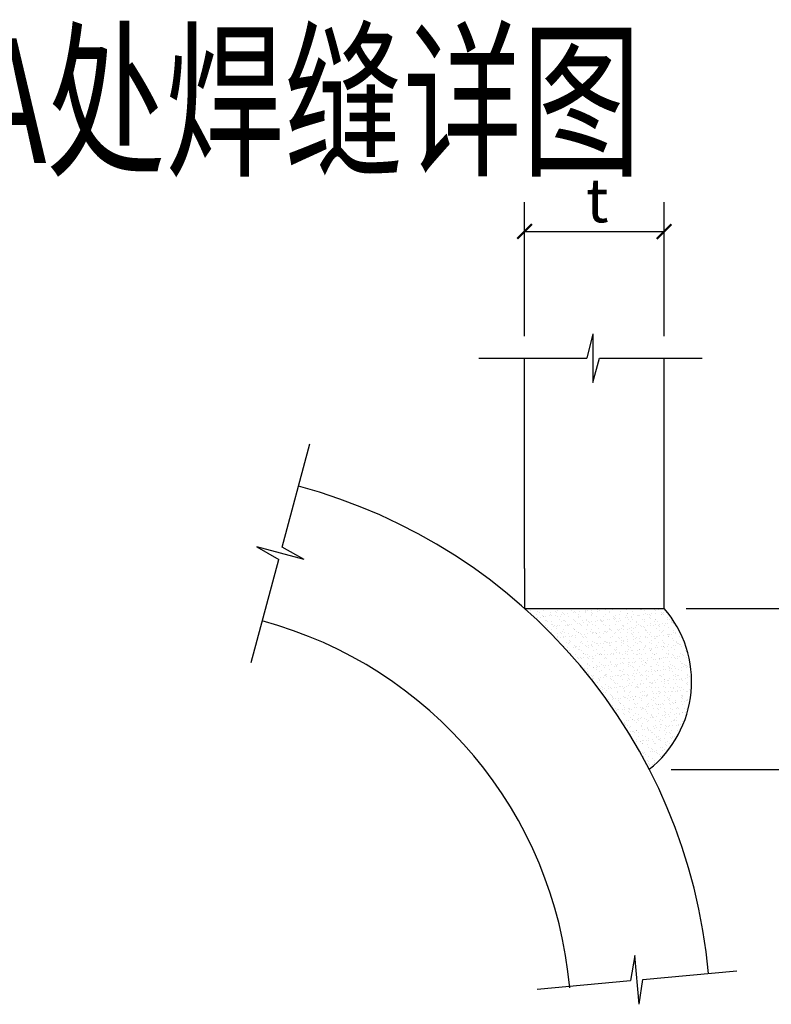
# Model space of a CAD drawing. Units: millimetres. Extents: x -104850 to 54481446, y 1160 to 77522.
# Drawn here: x -56609 to -55703, y 19996 to 21182 of the extents above; entities that cross this region are included whole.
import ezdxf

# ---------------------------------------------------------------- set-up
doc = ezdxf.new("R2010")
doc.units = ezdxf.units.MM
doc.styles.add('G', font='gbenor.shx', dxfattribs={"width": 0.95, "bigfont": 'gbcbig.shx'})
doc.styles.add('tes', font='simplex.shx', dxfattribs={"bigfont": 'gbcbig.shx'})

# ---------------------------------------------------------------- blocks, each defined once
blk = doc.blocks.new('20191109.11551447')
at = {"lineweight": -3, "ltscale": 0.1}
for p, q in [((74.658, 56.095), (74.658, 59.325)), ((78.022, 56.095), (78.022, 59.325)), ((74.658, 58.619), (78.022, 58.619)), ((76.307, 56.155), (76.163, 55.566)), ((76.307, 56.155), (76.307, 54.977)), ((73.559, 55.566), (76.163, 55.566)), ((74.658, 50.496), (74.658, 55.566)), ((76.307, 54.977), (76.466, 55.566)), ((76.466, 55.566), (78.937, 55.566)), ((78.022, 49.536), (78.022, 55.566)), ((74.658, 50.496), (74.658, 49.536)), ((78.551, 49.536), (83.081, 49.536)), ((78.192, 45.656), (83.081, 45.656))]:
    blk.add_line(p, q, dxfattribs=at)
at = {"lineweight": -3}
for p, q in [((68.816, 51.008), (69.486, 53.503)), ((69.347, 50.716), (68.21, 51.021)), ((68.21, 51.021), (68.737, 50.715)), ((69.347, 50.716), (68.816, 51.008)), ((68.071, 48.234), (68.737, 50.715)), ((77.316, 41.167), (77.211, 40.566)), ((77.423, 39.994), (77.316, 41.167)), ((77.423, 39.994), (77.513, 40.594)), ((77.513, 40.594), (79.776, 40.799)), ((74.964, 40.362), (77.211, 40.566))]:
    blk.add_line(p, q, dxfattribs=at)
at = {"color": 6}
for p, q in [((74.658, 49.536), (78.022, 49.536)), ((74.747, 49.521), (74.747, 49.521)), ((74.792, 49.492), (74.792, 49.492)), ((74.868, 49.531), (74.868, 49.531)), ((74.954, 49.389), (74.954, 49.389)), ((74.98, 49.451), (74.98, 49.451)), ((75.019, 49.436), (75.019, 49.436)), ((75.08, 49.522), (75.08, 49.522)), ((75.125, 49.493), (75.125, 49.493)), ((75.265, 49.356), (75.265, 49.356)), ((75.287, 49.39), (75.287, 49.39)), ((75.292, 49.435), (75.292, 49.435)), ((75.32, 49.363), (75.32, 49.363)), ((75.407, 49.448), (75.407, 49.448)), ((75.407, 49.375), (75.407, 49.375)), ((75.412, 49.522), (75.412, 49.522)), ((75.427, 49.43), (75.427, 49.43)), ((75.457, 49.494), (75.457, 49.494)), ((75.552, 49.394), (75.552, 49.394)), ((75.581, 49.445), (75.581, 49.445)), ((75.608, 49.401), (75.608, 49.401)), ((75.619, 49.39), (75.619, 49.39)), ((75.695, 49.412), (75.695, 49.412)), ((75.745, 49.523), (75.745, 49.523)), ((75.748, 49.523), (75.748, 49.523)), ((75.79, 49.494), (75.79, 49.494)), ((75.84, 49.432), (75.84, 49.432)), ((75.841, 49.438), (75.841, 49.438)), ((75.86, 49.449), (75.86, 49.449)), ((75.895, 49.439), (75.895, 49.439)), ((75.952, 49.391), (75.952, 49.391)), ((75.982, 49.45), (75.982, 49.45)), ((76.077, 49.523), (76.077, 49.523)), ((76.122, 49.495), (76.122, 49.495)), ((76.127, 49.469), (76.127, 49.469)), ((76.133, 49.447), (76.133, 49.447)), ((76.162, 49.532), (76.162, 49.532)), ((76.183, 49.477), (76.183, 49.477)), ((76.268, 49.435), (76.268, 49.435)), ((76.269, 49.488), (76.269, 49.488)), ((76.284, 49.391), (76.284, 49.391)), ((76.288, 49.417), (76.288, 49.417)), ((76.41, 49.524), (76.41, 49.524)), ((76.414, 49.507), (76.414, 49.507)), ((76.422, 49.458), (76.422, 49.458)), ((76.455, 49.495), (76.455, 49.495)), ((76.47, 49.515), (76.47, 49.515)), ((76.557, 49.526), (76.557, 49.526)), ((76.589, 49.528), (76.589, 49.528)), ((76.609, 49.51), (76.609, 49.51)), ((76.617, 49.392), (76.617, 49.392)), ((76.701, 49.461), (76.701, 49.461)), ((76.702, 49.425), (76.702, 49.425)), ((76.742, 49.525), (76.742, 49.525)), ((76.787, 49.496), (76.787, 49.496)), ((76.845, 49.361), (76.845, 49.361)), ((76.949, 49.393), (76.949, 49.393)), ((76.974, 49.46), (76.974, 49.46)), ((77.023, 49.519), (77.023, 49.519)), ((77.075, 49.525), (77.075, 49.525)), ((77.12, 49.497), (77.12, 49.497)), ((77.125, 49.365), (77.125, 49.365)), ((77.129, 49.422), (77.129, 49.422)), ((77.148, 49.404), (77.148, 49.404)), ((77.263, 49.47), (77.263, 49.47)), ((77.282, 49.393), (77.282, 49.393)), ((77.375, 49.357), (77.375, 49.357)), ((77.398, 49.364), (77.398, 49.364)), ((77.407, 49.526), (77.407, 49.526)), ((77.431, 49.365), (77.431, 49.365)), ((77.45, 49.515), (77.45, 49.515)), ((77.452, 49.497), (77.452, 49.497)), ((77.469, 49.497), (77.469, 49.497)), ((77.518, 49.376), (77.518, 49.376)), ((77.542, 49.474), (77.542, 49.474)), ((77.562, 49.412), (77.562, 49.412)), ((77.614, 49.394), (77.614, 49.394)), ((77.663, 49.395), (77.663, 49.395)), ((77.687, 49.374), (77.687, 49.374)), ((77.718, 49.402), (77.718, 49.402)), ((77.74, 49.526), (77.74, 49.526)), ((77.785, 49.498), (77.785, 49.498)), ((77.805, 49.414), (77.805, 49.414)), ((77.815, 49.473), (77.815, 49.473)), ((77.883, 49.506), (77.883, 49.506)), ((77.947, 49.394), (77.947, 49.394)), ((77.95, 49.433), (77.95, 49.433)), ((77.966, 49.377), (77.966, 49.377)), ((77.99, 49.408), (77.99, 49.408)), ((78.006, 49.44), (78.006, 49.44)), ((78.009, 49.39), (78.009, 49.39)), ((74.977, 49.318), (74.977, 49.318)), ((75.026, 49.23), (75.026, 49.23)), ((75.033, 49.325), (75.033, 49.325)), ((75.086, 49.354), (75.086, 49.354)), ((75.106, 49.336), (75.106, 49.336)), ((75.12, 49.337), (75.12, 49.337)), ((75.163, 49.336), (75.163, 49.336)), ((75.166, 49.254), (75.166, 49.254)), ((75.17, 49.13), (75.17, 49.13)), ((75.199, 49.251), (75.199, 49.251)), ((75.211, 49.226), (75.211, 49.226)), ((75.299, 49.229), (75.299, 49.229)), ((75.305, 49.154), (75.305, 49.154)), ((75.325, 49.136), (75.325, 49.136)), ((75.373, 49.122), (75.373, 49.122)), ((75.443, 49.34), (75.443, 49.34)), ((75.45, 49.134), (75.45, 49.134)), ((75.498, 49.255), (75.498, 49.255)), ((75.52, 49.345), (75.52, 49.345)), ((75.543, 49.226), (75.543, 49.226)), ((75.587, 49.239), (75.587, 49.239)), ((75.626, 49.247), (75.626, 49.247)), ((75.646, 49.229), (75.646, 49.229)), ((75.651, 49.13), (75.651, 49.13)), ((75.705, 49.123), (75.705, 49.123)), ((75.706, 49.138), (75.706, 49.138)), ((75.716, 49.338), (75.716, 49.338)), ((75.723, 49.133), (75.723, 49.133)), ((75.739, 49.144), (75.739, 49.144)), ((75.793, 49.149), (75.793, 49.149)), ((75.831, 49.255), (75.831, 49.255)), ((75.867, 49.243), (75.867, 49.243)), ((75.876, 49.227), (75.876, 49.227)), ((75.938, 49.168), (75.938, 49.168)), ((75.947, 49.341), (75.947, 49.341)), ((75.967, 49.323), (75.967, 49.323)), ((75.994, 49.175), (75.994, 49.175)), ((76.004, 49.349), (76.004, 49.349)), ((76.011, 49.143), (76.011, 49.143)), ((76.038, 49.123), (76.038, 49.123)), ((76.06, 49.238), (76.06, 49.238)), ((76.08, 49.187), (76.08, 49.187)), ((76.14, 49.242), (76.14, 49.242)), ((76.163, 49.256), (76.163, 49.256)), ((76.166, 49.14), (76.166, 49.14)), ((76.185, 49.122), (76.185, 49.122)), ((76.208, 49.227), (76.208, 49.227)), ((76.225, 49.206), (76.225, 49.206)), ((76.281, 49.213), (76.281, 49.213)), ((76.284, 49.352), (76.284, 49.352)), ((76.291, 49.146), (76.291, 49.146)), ((76.368, 49.225), (76.368, 49.225)), ((76.37, 49.124), (76.37, 49.124)), ((76.381, 49.332), (76.381, 49.332)), ((76.428, 49.252), (76.428, 49.252)), ((76.487, 49.234), (76.487, 49.234)), ((76.496, 49.257), (76.496, 49.257)), ((76.506, 49.216), (76.506, 49.216)), ((76.513, 49.244), (76.513, 49.244)), ((76.541, 49.228), (76.541, 49.228)), ((76.557, 49.351), (76.557, 49.351)), ((76.564, 49.145), (76.564, 49.145)), ((76.568, 49.251), (76.568, 49.251)), ((76.599, 49.131), (76.599, 49.131)), ((76.655, 49.263), (76.655, 49.263)), ((76.703, 49.125), (76.703, 49.125)), ((76.708, 49.256), (76.708, 49.256)), ((76.8, 49.282), (76.8, 49.282)), ((76.808, 49.328), (76.808, 49.328)), ((76.827, 49.31), (76.827, 49.31)), ((76.828, 49.257), (76.828, 49.257)), ((76.852, 49.156), (76.852, 49.156)), ((76.856, 49.289), (76.856, 49.289)), ((76.873, 49.229), (76.873, 49.229)), ((76.92, 49.225), (76.92, 49.225)), ((76.943, 49.3), (76.943, 49.3)), ((76.981, 49.254), (76.981, 49.254)), ((77.027, 49.127), (77.027, 49.127)), ((77.035, 49.125), (77.035, 49.125)), ((77.088, 49.319), (77.088, 49.319)), ((77.132, 49.159), (77.132, 49.159)), ((77.143, 49.327), (77.143, 49.327)), ((77.161, 49.258), (77.161, 49.258)), ((77.206, 49.229), (77.206, 49.229)), ((77.23, 49.338), (77.23, 49.338)), ((77.241, 49.318), (77.241, 49.318)), ((77.269, 49.265), (77.269, 49.265)), ((77.348, 49.221), (77.348, 49.221)), ((77.367, 49.203), (77.367, 49.203)), ((77.368, 49.126), (77.368, 49.126)), ((77.405, 49.158), (77.405, 49.158)), ((77.493, 49.258), (77.493, 49.258)), ((77.538, 49.23), (77.538, 49.23)), ((77.549, 49.268), (77.549, 49.268)), ((77.669, 49.315), (77.669, 49.315)), ((77.688, 49.297), (77.688, 49.297)), ((77.693, 49.168), (77.693, 49.168)), ((77.701, 49.126), (77.701, 49.126)), ((77.761, 49.132), (77.761, 49.132)), ((77.781, 49.212), (77.781, 49.212)), ((77.817, 49.139), (77.817, 49.139)), ((77.822, 49.267), (77.822, 49.267)), ((77.826, 49.259), (77.826, 49.259)), ((77.871, 49.23), (77.871, 49.23)), ((77.903, 49.15), (77.903, 49.15)), ((77.973, 49.172), (77.973, 49.172)), ((78.033, 49.127), (78.033, 49.127)), ((78.048, 49.169), (78.048, 49.169)), ((78.102, 49.305), (78.102, 49.305)), ((78.104, 49.177), (78.104, 49.177)), ((78.11, 49.277), (78.11, 49.277)), ((78.158, 49.26), (78.158, 49.26)), ((78.191, 49.188), (78.191, 49.188)), ((78.203, 49.231), (78.203, 49.231)), ((78.208, 49.208), (78.208, 49.208)), ((78.228, 49.19), (78.228, 49.19)), ((78.246, 49.17), (78.246, 49.17)), ((75.218, 49.073), (75.218, 49.073)), ((75.252, 48.987), (75.252, 48.987)), ((75.297, 48.958), (75.297, 48.958)), ((75.306, 49.023), (75.306, 49.023)), ((75.363, 49.092), (75.363, 49.092)), ((75.418, 49.05), (75.418, 49.05)), ((75.419, 49.1), (75.419, 49.1)), ((75.456, 48.928), (75.456, 48.928)), ((75.506, 49.111), (75.506, 49.111)), ((75.524, 48.953), (75.524, 48.953)), ((75.544, 48.935), (75.544, 48.935)), ((75.585, 48.987), (75.585, 48.987)), ((75.594, 49.034), (75.594, 49.034)), ((75.63, 48.959), (75.63, 48.959)), ((75.73, 48.927), (75.73, 48.927)), ((75.845, 49.047), (75.845, 49.047)), ((75.865, 49.029), (75.865, 49.029)), ((75.874, 49.037), (75.874, 49.037)), ((75.891, 48.885), (75.891, 48.885)), ((75.917, 48.988), (75.917, 48.988)), ((75.957, 48.944), (75.957, 48.944)), ((75.962, 48.959), (75.962, 48.959)), ((76.018, 48.937), (76.018, 48.937)), ((76.036, 48.905), (76.036, 48.905)), ((76.092, 48.912), (76.092, 48.912)), ((76.147, 49.036), (76.147, 49.036)), ((76.179, 48.923), (76.179, 48.923)), ((76.25, 48.989), (76.25, 48.989)), ((76.278, 49.037), (76.278, 49.037)), ((76.295, 48.96), (76.295, 48.96)), ((76.297, 48.941), (76.297, 48.941)), ((76.324, 48.942), (76.324, 48.942)), ((76.379, 48.95), (76.379, 48.95)), ((76.385, 48.94), (76.385, 48.94)), ((76.404, 48.922), (76.404, 48.922)), ((76.435, 49.046), (76.435, 49.046)), ((76.466, 48.961), (76.466, 48.961)), ((76.571, 48.939), (76.571, 48.939)), ((76.582, 48.989), (76.582, 48.989)), ((76.611, 48.98), (76.611, 48.98)), ((76.627, 48.961), (76.627, 48.961)), ((76.667, 48.988), (76.667, 48.988)), ((76.706, 49.034), (76.706, 49.034)), ((76.715, 49.05), (76.715, 49.05)), ((76.725, 49.016), (76.725, 49.016)), ((76.754, 48.999), (76.754, 48.999)), ((76.818, 48.93), (76.818, 48.93)), ((76.859, 48.95), (76.859, 48.95)), ((76.899, 49.018), (76.899, 49.018)), ((76.915, 48.99), (76.915, 48.99)), ((76.954, 49.025), (76.954, 49.025)), ((76.96, 48.961), (76.96, 48.961)), ((76.988, 49.049), (76.988, 49.049)), ((77.041, 49.037), (77.041, 49.037)), ((77.046, 49.109), (77.046, 49.109)), ((77.138, 48.953), (77.138, 48.953)), ((77.139, 49.024), (77.139, 49.024)), ((77.186, 49.056), (77.186, 49.056)), ((77.242, 49.063), (77.242, 49.063)), ((77.246, 48.927), (77.246, 48.927)), ((77.247, 48.99), (77.247, 48.99)), ((77.265, 48.909), (77.265, 48.909)), ((77.276, 49.059), (77.276, 49.059)), ((77.292, 48.962), (77.292, 48.962)), ((77.329, 49.075), (77.329, 49.075)), ((77.412, 48.952), (77.412, 48.952)), ((77.46, 49.118), (77.46, 49.118)), ((77.474, 49.094), (77.474, 49.094)), ((77.529, 49.101), (77.529, 49.101)), ((77.556, 49.063), (77.556, 49.063)), ((77.566, 49.02), (77.566, 49.02)), ((77.58, 48.991), (77.58, 48.991)), ((77.586, 49.002), (77.586, 49.002)), ((77.616, 49.113), (77.616, 49.113)), ((77.625, 48.962), (77.625, 48.962)), ((77.679, 48.917), (77.679, 48.917)), ((77.7, 48.962), (77.7, 48.962)), ((77.829, 49.061), (77.829, 49.061)), ((77.887, 49.114), (77.887, 49.114)), ((77.907, 49.096), (77.907, 49.096)), ((77.912, 48.992), (77.912, 48.992)), ((77.957, 48.963), (77.957, 48.963)), ((77.979, 48.966), (77.979, 48.966)), ((78, 49.011), (78, 49.011)), ((78.002, 48.887), (78.002, 48.887)), ((78.106, 48.914), (78.106, 48.914)), ((78.117, 49.072), (78.117, 49.072)), ((78.126, 48.896), (78.126, 48.896)), ((78.147, 48.906), (78.147, 48.906)), ((78.202, 48.913), (78.202, 48.913)), ((78.245, 48.992), (78.245, 48.992)), ((78.253, 48.965), (78.253, 48.965)), ((78.289, 48.925), (78.289, 48.925)), ((78.29, 48.964), (78.29, 48.964)), ((78.321, 49.105), (78.321, 49.105)), ((75.459, 48.855), (75.459, 48.855)), ((75.462, 48.829), (75.462, 48.829)), ((75.517, 48.836), (75.517, 48.836)), ((75.601, 48.828), (75.601, 48.828)), ((75.604, 48.848), (75.604, 48.848)), ((75.636, 48.85), (75.636, 48.85)), ((75.671, 48.72), (75.671, 48.72)), ((75.716, 48.691), (75.716, 48.691)), ((75.736, 48.721), (75.736, 48.721)), ((75.743, 48.752), (75.743, 48.752)), ((75.749, 48.867), (75.749, 48.867)), ((75.762, 48.734), (75.762, 48.734)), ((75.792, 48.855), (75.792, 48.855)), ((75.805, 48.874), (75.805, 48.874)), ((75.855, 48.649), (75.855, 48.649)), ((75.88, 48.832), (75.88, 48.832)), ((76.003, 48.721), (76.003, 48.721)), ((76.025, 48.731), (76.025, 48.731)), ((76.048, 48.692), (76.048, 48.692)), ((76.064, 48.846), (76.064, 48.846)), ((76.083, 48.828), (76.083, 48.828)), ((76.124, 48.856), (76.124, 48.856)), ((76.153, 48.83), (76.153, 48.83)), ((76.176, 48.743), (76.176, 48.743)), ((76.19, 48.648), (76.19, 48.648)), ((76.277, 48.66), (76.277, 48.66)), ((76.283, 48.646), (76.283, 48.646)), ((76.304, 48.735), (76.304, 48.735)), ((76.336, 48.721), (76.336, 48.721)), ((76.381, 48.693), (76.381, 48.693)), ((76.422, 48.679), (76.422, 48.679)), ((76.442, 48.841), (76.442, 48.841)), ((76.457, 48.857), (76.457, 48.857)), ((76.478, 48.686), (76.478, 48.686)), ((76.497, 48.837), (76.497, 48.837)), ((76.565, 48.698), (76.565, 48.698)), ((76.577, 48.734), (76.577, 48.734)), ((76.604, 48.739), (76.604, 48.739)), ((76.623, 48.721), (76.623, 48.721)), ((76.668, 48.722), (76.668, 48.722)), ((76.71, 48.717), (76.71, 48.717)), ((76.713, 48.693), (76.713, 48.693)), ((76.721, 48.844), (76.721, 48.844)), ((76.765, 48.724), (76.765, 48.724)), ((76.789, 48.857), (76.789, 48.857)), ((76.852, 48.735), (76.852, 48.735)), ((76.866, 48.744), (76.866, 48.744)), ((76.925, 48.833), (76.925, 48.833)), ((76.944, 48.815), (76.944, 48.815)), ((76.994, 48.843), (76.994, 48.843)), ((76.997, 48.755), (76.997, 48.755)), ((77.001, 48.722), (77.001, 48.722)), ((77.037, 48.73), (77.037, 48.73)), ((77.046, 48.694), (77.046, 48.694)), ((77.053, 48.762), (77.053, 48.762)), ((77.122, 48.858), (77.122, 48.858)), ((77.14, 48.773), (77.14, 48.773)), ((77.145, 48.748), (77.145, 48.748)), ((77.283, 48.853), (77.283, 48.853)), ((77.285, 48.792), (77.285, 48.792)), ((77.29, 48.648), (77.29, 48.648)), ((77.333, 48.723), (77.333, 48.723)), ((77.34, 48.8), (77.34, 48.8)), ((77.358, 48.824), (77.358, 48.824)), ((77.378, 48.694), (77.378, 48.694)), ((77.418, 48.746), (77.418, 48.746)), ((77.427, 48.811), (77.427, 48.811)), ((77.454, 48.858), (77.454, 48.858)), ((77.464, 48.726), (77.464, 48.726)), ((77.484, 48.708), (77.484, 48.708)), ((77.562, 48.857), (77.562, 48.857)), ((77.569, 48.651), (77.569, 48.651)), ((77.572, 48.83), (77.572, 48.83)), ((77.628, 48.838), (77.628, 48.838)), ((77.666, 48.724), (77.666, 48.724)), ((77.707, 48.757), (77.707, 48.757)), ((77.711, 48.695), (77.711, 48.695)), ((77.714, 48.849), (77.714, 48.849)), ((77.785, 48.82), (77.785, 48.82)), ((77.787, 48.859), (77.787, 48.859)), ((77.805, 48.802), (77.805, 48.802)), ((77.835, 48.856), (77.835, 48.856)), ((77.842, 48.65), (77.842, 48.65)), ((77.859, 48.868), (77.859, 48.868)), ((77.898, 48.717), (77.898, 48.717)), ((77.915, 48.875), (77.915, 48.875)), ((77.986, 48.76), (77.986, 48.76)), ((77.998, 48.724), (77.998, 48.724)), ((78.043, 48.696), (78.043, 48.696)), ((78.119, 48.86), (78.119, 48.86)), ((78.124, 48.866), (78.124, 48.866)), ((78.131, 48.66), (78.131, 48.66)), ((78.219, 48.811), (78.219, 48.811)), ((78.259, 48.759), (78.259, 48.759)), ((78.301, 48.65), (78.301, 48.65)), ((78.325, 48.713), (78.325, 48.713)), ((78.331, 48.725), (78.331, 48.725)), ((78.345, 48.695), (78.345, 48.695)), ((78.376, 48.696), (78.376, 48.696)), ((78.388, 48.661), (78.388, 48.661)), ((78.403, 48.869), (78.403, 48.869)), ((78.41, 48.664), (78.41, 48.664)), ((78.452, 48.86), (78.452, 48.86)), ((75.607, 48.622), (75.607, 48.622)), ((75.702, 48.584), (75.702, 48.584)), ((75.743, 48.515), (75.743, 48.515)), ((75.757, 48.453), (75.757, 48.453)), ((75.802, 48.424), (75.802, 48.424)), ((75.847, 48.603), (75.847, 48.603)), ((75.878, 48.588), (75.878, 48.588)), ((75.887, 48.626), (75.887, 48.626)), ((75.894, 48.42), (75.894, 48.42)), ((75.903, 48.611), (75.903, 48.611)), ((75.962, 48.552), (75.962, 48.552)), ((75.981, 48.534), (75.981, 48.534)), ((75.99, 48.622), (75.99, 48.622)), ((76.031, 48.526), (76.031, 48.526)), ((76.074, 48.449), (76.074, 48.449)), ((76.09, 48.453), (76.09, 48.453)), ((76.135, 48.641), (76.135, 48.641)), ((76.135, 48.425), (76.135, 48.425)), ((76.16, 48.624), (76.16, 48.624)), ((76.167, 48.419), (76.167, 48.419)), ((76.21, 48.589), (76.21, 48.589)), ((76.302, 48.628), (76.302, 48.628)), ((76.311, 48.529), (76.311, 48.529)), ((76.395, 48.542), (76.395, 48.542)), ((76.422, 48.454), (76.422, 48.454)), ((76.449, 48.635), (76.449, 48.635)), ((76.455, 48.429), (76.455, 48.429)), ((76.467, 48.425), (76.467, 48.425)), ((76.501, 48.445), (76.501, 48.445)), ((76.521, 48.427), (76.521, 48.427)), ((76.521, 48.415), (76.521, 48.415)), ((76.543, 48.589), (76.543, 48.589)), ((76.576, 48.423), (76.576, 48.423)), ((76.584, 48.528), (76.584, 48.528)), ((76.663, 48.434), (76.663, 48.434)), ((76.716, 48.636), (76.716, 48.636)), ((76.728, 48.638), (76.728, 48.638)), ((76.735, 48.433), (76.735, 48.433)), ((76.755, 48.454), (76.755, 48.454)), ((76.8, 48.426), (76.8, 48.426)), ((76.808, 48.453), (76.808, 48.453)), ((76.822, 48.539), (76.822, 48.539)), ((76.842, 48.521), (76.842, 48.521)), ((76.864, 48.461), (76.864, 48.461)), ((76.872, 48.538), (76.872, 48.538)), ((76.875, 48.59), (76.875, 48.59)), ((76.935, 48.436), (76.935, 48.436)), ((76.951, 48.472), (76.951, 48.472)), ((77.001, 48.637), (77.001, 48.637)), ((77.008, 48.431), (77.008, 48.431)), ((77.087, 48.455), (77.087, 48.455)), ((77.096, 48.491), (77.096, 48.491)), ((77.132, 48.426), (77.132, 48.426)), ((77.143, 48.633), (77.143, 48.633)), ((77.151, 48.498), (77.151, 48.498)), ((77.152, 48.542), (77.152, 48.542)), ((77.163, 48.614), (77.163, 48.614)), ((77.208, 48.591), (77.208, 48.591)), ((77.238, 48.51), (77.238, 48.51)), ((77.256, 48.529), (77.256, 48.529)), ((77.296, 48.442), (77.296, 48.442)), ((77.362, 48.432), (77.362, 48.432)), ((77.382, 48.414), (77.382, 48.414)), ((77.383, 48.529), (77.383, 48.529)), ((77.42, 48.456), (77.42, 48.456)), ((77.425, 48.541), (77.425, 48.541)), ((77.439, 48.536), (77.439, 48.536)), ((77.465, 48.427), (77.465, 48.427)), ((77.525, 48.548), (77.525, 48.548)), ((77.54, 48.591), (77.54, 48.591)), ((77.576, 48.445), (77.576, 48.445)), ((77.577, 48.623), (77.577, 48.623)), ((77.67, 48.567), (77.67, 48.567)), ((77.683, 48.526), (77.683, 48.526)), ((77.703, 48.508), (77.703, 48.508)), ((77.713, 48.551), (77.713, 48.551)), ((77.726, 48.574), (77.726, 48.574)), ((77.752, 48.456), (77.752, 48.456)), ((77.796, 48.423), (77.796, 48.423)), ((77.797, 48.428), (77.797, 48.428)), ((77.813, 48.586), (77.813, 48.586)), ((77.849, 48.444), (77.849, 48.444)), ((77.873, 48.592), (77.873, 48.592)), ((77.958, 48.605), (77.958, 48.605)), ((77.993, 48.555), (77.993, 48.555)), ((78.004, 48.619), (78.004, 48.619)), ((78.013, 48.612), (78.013, 48.612)), ((78.024, 48.601), (78.024, 48.601)), ((78.085, 48.457), (78.085, 48.457)), ((78.1, 48.623), (78.1, 48.623)), ((78.117, 48.516), (78.117, 48.516)), ((78.13, 48.428), (78.13, 48.428)), ((78.137, 48.454), (78.137, 48.454)), ((78.206, 48.592), (78.206, 48.592)), ((78.223, 48.419), (78.223, 48.419)), ((78.245, 48.642), (78.245, 48.642)), ((78.266, 48.553), (78.266, 48.553)), ((78.417, 48.458), (78.417, 48.458)), ((78.417, 48.458), (78.417, 48.458)), ((78.438, 48.61), (78.438, 48.61)), ((78.462, 48.429), (78.462, 48.429)), ((78.538, 48.593), (78.538, 48.593)), ((78.544, 48.513), (78.544, 48.513)), ((78.554, 48.564), (78.554, 48.564)), ((78.564, 48.495), (78.564, 48.495)), ((75.946, 48.34), (75.946, 48.34)), ((75.964, 48.321), (75.964, 48.321)), ((76.002, 48.347), (76.002, 48.347)), ((76.038, 48.32), (76.038, 48.32)), ((76.088, 48.358), (76.088, 48.358)), ((76.174, 48.213), (76.174, 48.213)), ((76.176, 48.186), (76.176, 48.186)), ((76.18, 48.351), (76.18, 48.351)), ((76.2, 48.333), (76.2, 48.333)), ((76.233, 48.378), (76.233, 48.378)), ((76.289, 48.385), (76.289, 48.385)), ((76.293, 48.248), (76.293, 48.248)), ((76.297, 48.321), (76.297, 48.321)), ((76.318, 48.323), (76.318, 48.323)), ((76.376, 48.396), (76.376, 48.396)), ((76.462, 48.223), (76.462, 48.223)), ((76.508, 48.186), (76.508, 48.186)), ((76.591, 48.322), (76.591, 48.322)), ((76.614, 48.342), (76.614, 48.342)), ((76.629, 48.322), (76.629, 48.322)), ((76.72, 48.245), (76.72, 48.245)), ((76.74, 48.227), (76.74, 48.227)), ((76.741, 48.227), (76.741, 48.227)), ((76.762, 48.171), (76.762, 48.171)), ((76.841, 48.187), (76.841, 48.187)), ((76.879, 48.333), (76.879, 48.333)), ((76.907, 48.19), (76.907, 48.19)), ((76.962, 48.323), (76.962, 48.323)), ((76.962, 48.197), (76.962, 48.197)), ((77.015, 48.226), (77.015, 48.226)), ((77.041, 48.338), (77.041, 48.338)), ((77.049, 48.208), (77.049, 48.208)), ((77.061, 48.32), (77.061, 48.32)), ((77.154, 48.235), (77.154, 48.235)), ((77.159, 48.336), (77.159, 48.336)), ((77.173, 48.188), (77.173, 48.188)), ((77.194, 48.228), (77.194, 48.228)), ((77.25, 48.235), (77.25, 48.235)), ((77.294, 48.323), (77.294, 48.323)), ((77.303, 48.236), (77.303, 48.236)), ((77.336, 48.246), (77.336, 48.246)), ((77.432, 48.335), (77.432, 48.335)), ((77.475, 48.329), (77.475, 48.329)), ((77.481, 48.265), (77.481, 48.265)), ((77.506, 48.188), (77.506, 48.188)), ((77.537, 48.273), (77.537, 48.273)), ((77.581, 48.231), (77.581, 48.231)), ((77.583, 48.24), (77.583, 48.24)), ((77.601, 48.213), (77.601, 48.213)), ((77.624, 48.284), (77.624, 48.284)), ((77.627, 48.324), (77.627, 48.324)), ((77.72, 48.345), (77.72, 48.345)), ((77.769, 48.303), (77.769, 48.303)), ((77.824, 48.311), (77.824, 48.311)), ((77.838, 48.189), (77.838, 48.189)), ((77.856, 48.238), (77.856, 48.238)), ((77.902, 48.325), (77.902, 48.325)), ((77.911, 48.322), (77.911, 48.322)), ((77.922, 48.307), (77.922, 48.307)), ((77.959, 48.324), (77.959, 48.324)), ((78, 48.349), (78, 48.349)), ((78.015, 48.222), (78.015, 48.222)), ((78.056, 48.341), (78.056, 48.341)), ((78.112, 48.348), (78.112, 48.348)), ((78.144, 48.249), (78.144, 48.249)), ((78.171, 48.19), (78.171, 48.19)), ((78.199, 48.36), (78.199, 48.36)), ((78.243, 48.401), (78.243, 48.401)), ((78.273, 48.347), (78.273, 48.347)), ((78.292, 48.325), (78.292, 48.325)), ((78.336, 48.316), (78.336, 48.316)), ((78.344, 48.379), (78.344, 48.379)), ((78.399, 48.386), (78.399, 48.386)), ((78.424, 48.252), (78.424, 48.252)), ((78.442, 48.218), (78.442, 48.218)), ((78.462, 48.2), (78.462, 48.2)), ((78.486, 48.398), (78.486, 48.398)), ((78.503, 48.19), (78.503, 48.19)), ((78.561, 48.358), (78.561, 48.358)), ((78.624, 48.326), (78.624, 48.326)), ((76.045, 48.114), (76.045, 48.114)), ((76.098, 48.039), (76.098, 48.039)), ((76.1, 48.084), (76.1, 48.084)), ((76.18, 48.007), (76.18, 48.007)), ((76.187, 48.095), (76.187, 48.095)), ((76.191, 47.954), (76.191, 47.954)), ((76.221, 48.157), (76.221, 48.157)), ((76.324, 48.118), (76.324, 48.118)), ((76.332, 48.114), (76.332, 48.114)), ((76.383, 48.054), (76.383, 48.054)), ((76.387, 48.121), (76.387, 48.121)), ((76.399, 48.151), (76.399, 48.151)), ((76.419, 48.133), (76.419, 48.133)), ((76.469, 48.018), (76.469, 48.018)), ((76.474, 48.133), (76.474, 48.133)), ((76.512, 48.048), (76.512, 48.048)), ((76.553, 48.158), (76.553, 48.158)), ((76.597, 48.116), (76.597, 48.116)), ((76.618, 47.95), (76.618, 47.95)), ((76.619, 48.152), (76.619, 48.152)), ((76.638, 47.932), (76.638, 47.932)), ((76.675, 48.159), (76.675, 48.159)), ((76.715, 48.055), (76.715, 48.055)), ((76.748, 48.021), (76.748, 48.021)), ((76.833, 48.141), (76.833, 48.141)), ((76.886, 48.158), (76.886, 48.158)), ((76.886, 48.127), (76.886, 48.127)), ((76.939, 48.044), (76.939, 48.044)), ((76.959, 48.026), (76.959, 48.026)), ((77.021, 48.02), (77.021, 48.02)), ((77.048, 48.055), (77.048, 48.055)), ((77.052, 47.941), (77.052, 47.941)), ((77.061, 47.934), (77.061, 47.934)), ((77.147, 47.945), (77.147, 47.945)), ((77.165, 48.13), (77.165, 48.13)), ((77.218, 48.159), (77.218, 48.159)), ((77.26, 48.138), (77.26, 48.138)), ((77.28, 48.12), (77.28, 48.12)), ((77.293, 47.964), (77.293, 47.964)), ((77.31, 48.03), (77.31, 48.03)), ((77.348, 47.971), (77.348, 47.971)), ((77.373, 48.035), (77.373, 48.035)), ((77.38, 48.056), (77.38, 48.056)), ((77.435, 47.983), (77.435, 47.983)), ((77.439, 48.129), (77.439, 48.129)), ((77.479, 47.937), (77.479, 47.937)), ((77.551, 48.16), (77.551, 48.16)), ((77.58, 48.002), (77.58, 48.002)), ((77.589, 48.034), (77.589, 48.034)), ((77.636, 48.009), (77.636, 48.009)), ((77.694, 48.128), (77.694, 48.128)), ((77.713, 48.056), (77.713, 48.056)), ((77.722, 48.021), (77.722, 48.021)), ((77.727, 48.139), (77.727, 48.139)), ((77.734, 47.934), (77.734, 47.934)), ((77.8, 48.031), (77.8, 48.031)), ((77.82, 48.013), (77.82, 48.013)), ((77.862, 48.033), (77.862, 48.033)), ((77.867, 48.04), (77.867, 48.04)), ((77.883, 48.16), (77.883, 48.16)), ((77.923, 48.047), (77.923, 48.047)), ((78.006, 48.143), (78.006, 48.143)), ((78.01, 48.059), (78.01, 48.059)), ((78.013, 47.937), (78.013, 47.937)), ((78.045, 48.057), (78.045, 48.057)), ((78.121, 48.125), (78.121, 48.125)), ((78.141, 48.107), (78.141, 48.107)), ((78.151, 48.043), (78.151, 48.043)), ((78.155, 48.078), (78.155, 48.078)), ((78.21, 48.085), (78.21, 48.085)), ((78.216, 48.161), (78.216, 48.161)), ((78.234, 48.021), (78.234, 48.021)), ((78.28, 48.142), (78.28, 48.142)), ((78.286, 47.936), (78.286, 47.936)), ((78.297, 48.096), (78.297, 48.096)), ((78.378, 48.058), (78.378, 48.058)), ((78.43, 48.046), (78.43, 48.046)), ((78.442, 48.115), (78.442, 48.115)), ((78.498, 48.123), (78.498, 48.123)), ((78.548, 48.161), (78.548, 48.161)), ((78.554, 48.115), (78.554, 48.115)), ((78.568, 48.152), (78.568, 48.152)), ((78.575, 47.946), (78.575, 47.946)), ((78.585, 48.134), (78.585, 48.134)), ((78.661, 48.018), (78.661, 48.018)), ((76.262, 47.919), (76.262, 47.919)), ((76.285, 47.831), (76.285, 47.831)), ((76.297, 47.857), (76.297, 47.857)), ((76.307, 47.89), (76.307, 47.89)), ((76.317, 47.839), (76.317, 47.839)), ((76.331, 47.912), (76.331, 47.912)), ((76.41, 47.753), (76.41, 47.753)), ((76.43, 47.851), (76.43, 47.851)), ((76.469, 47.787), (76.469, 47.787)), ((76.475, 47.812), (76.475, 47.812)), ((76.486, 47.858), (76.486, 47.858)), ((76.573, 47.869), (76.573, 47.869)), ((76.594, 47.919), (76.594, 47.919)), ((76.604, 47.911), (76.604, 47.911)), ((76.611, 47.705), (76.611, 47.705)), ((76.64, 47.89), (76.64, 47.89)), ((76.718, 47.888), (76.718, 47.888)), ((76.731, 47.847), (76.731, 47.847)), ((76.755, 47.815), (76.755, 47.815)), ((76.773, 47.896), (76.773, 47.896)), ((76.802, 47.787), (76.802, 47.787)), ((76.837, 47.75), (76.837, 47.75)), ((76.857, 47.732), (76.857, 47.732)), ((76.86, 47.907), (76.86, 47.907)), ((76.893, 47.921), (76.893, 47.921)), ((76.899, 47.715), (76.899, 47.715)), ((76.927, 47.92), (76.927, 47.92)), ((76.972, 47.891), (76.972, 47.891)), ((77.005, 47.926), (77.005, 47.926)), ((77.028, 47.814), (77.028, 47.814)), ((77.134, 47.788), (77.134, 47.788)), ((77.158, 47.843), (77.158, 47.843)), ((77.172, 47.925), (77.172, 47.925)), ((77.178, 47.825), (77.178, 47.825)), ((77.179, 47.719), (77.179, 47.719)), ((77.26, 47.92), (77.26, 47.92)), ((77.271, 47.74), (77.271, 47.74)), ((77.305, 47.892), (77.305, 47.892)), ((77.316, 47.825), (77.316, 47.825)), ((77.391, 47.701), (77.391, 47.701)), ((77.445, 47.923), (77.445, 47.923)), ((77.447, 47.708), (77.447, 47.708)), ((77.452, 47.718), (77.452, 47.718)), ((77.467, 47.788), (77.467, 47.788)), ((77.499, 47.919), (77.499, 47.919)), ((77.533, 47.719), (77.533, 47.719)), ((77.592, 47.921), (77.592, 47.921)), ((77.592, 47.834), (77.592, 47.834)), ((77.596, 47.828), (77.596, 47.828)), ((77.637, 47.892), (77.637, 47.892)), ((77.678, 47.738), (77.678, 47.738)), ((77.698, 47.737), (77.698, 47.737)), ((77.717, 47.719), (77.717, 47.719)), ((77.734, 47.746), (77.734, 47.746)), ((77.74, 47.728), (77.74, 47.728)), ((77.799, 47.789), (77.799, 47.789)), ((77.821, 47.757), (77.821, 47.757)), ((77.869, 47.827), (77.869, 47.827)), ((77.913, 47.928), (77.913, 47.928)), ((77.925, 47.922), (77.925, 47.922)), ((77.966, 47.776), (77.966, 47.776)), ((77.97, 47.893), (77.97, 47.893)), ((78.019, 47.83), (78.019, 47.83)), ((78.02, 47.732), (78.02, 47.732)), ((78.021, 47.784), (78.021, 47.784)), ((78.038, 47.812), (78.038, 47.812)), ((78.108, 47.795), (78.108, 47.795)), ((78.131, 47.727), (78.131, 47.727)), ((78.132, 47.79), (78.132, 47.79)), ((78.158, 47.837), (78.158, 47.837)), ((78.253, 47.814), (78.253, 47.814)), ((78.257, 47.922), (78.257, 47.922)), ((78.293, 47.73), (78.293, 47.73)), ((78.302, 47.893), (78.302, 47.893)), ((78.309, 47.821), (78.309, 47.821)), ((78.34, 47.924), (78.34, 47.924)), ((78.359, 47.906), (78.359, 47.906)), ((78.396, 47.833), (78.396, 47.833)), ((78.437, 47.841), (78.437, 47.841)), ((78.452, 47.821), (78.452, 47.821)), ((78.464, 47.79), (78.464, 47.79)), ((78.541, 47.852), (78.541, 47.852)), ((78.559, 47.724), (78.559, 47.724)), ((78.578, 47.705), (78.578, 47.705)), ((78.581, 47.741), (78.581, 47.741)), ((78.59, 47.923), (78.59, 47.923)), ((78.596, 47.859), (78.596, 47.859)), ((78.635, 47.894), (78.635, 47.894)), ((78.683, 47.871), (78.683, 47.871)), ((76.482, 47.606), (76.482, 47.606)), ((76.516, 47.656), (76.516, 47.656)), ((76.529, 47.587), (76.529, 47.587)), ((76.536, 47.638), (76.536, 47.638)), ((76.555, 47.519), (76.555, 47.519)), ((76.584, 47.594), (76.584, 47.594)), ((76.618, 47.499), (76.618, 47.499)), ((76.629, 47.553), (76.629, 47.553)), ((76.671, 47.606), (76.671, 47.606)), ((76.681, 47.652), (76.681, 47.652)), ((76.726, 47.623), (76.726, 47.623)), ((76.762, 47.61), (76.762, 47.61)), ((76.816, 47.625), (76.816, 47.625)), ((76.872, 47.632), (76.872, 47.632)), ((76.888, 47.52), (76.888, 47.52)), ((76.906, 47.51), (76.906, 47.51)), ((76.95, 47.647), (76.95, 47.647)), ((76.959, 47.644), (76.959, 47.644)), ((77.013, 47.652), (77.013, 47.652)), ((77.035, 47.608), (77.035, 47.608)), ((77.056, 47.549), (77.056, 47.549)), ((77.058, 47.624), (77.058, 47.624)), ((77.076, 47.531), (77.076, 47.531)), ((77.104, 47.663), (77.104, 47.663)), ((77.159, 47.67), (77.159, 47.67)), ((77.186, 47.513), (77.186, 47.513)), ((77.22, 47.52), (77.22, 47.52)), ((77.246, 47.681), (77.246, 47.681)), ((77.323, 47.619), (77.323, 47.619)), ((77.346, 47.653), (77.346, 47.653)), ((77.377, 47.643), (77.377, 47.643)), ((77.391, 47.624), (77.391, 47.624)), ((77.396, 47.625), (77.396, 47.625)), ((77.459, 47.512), (77.459, 47.512)), ((77.489, 47.54), (77.489, 47.54)), ((77.553, 47.521), (77.553, 47.521)), ((77.603, 47.622), (77.603, 47.622)), ((77.678, 47.654), (77.678, 47.654)), ((77.723, 47.625), (77.723, 47.625)), ((77.747, 47.522), (77.747, 47.522)), ((77.777, 47.475), (77.777, 47.475)), ((77.81, 47.633), (77.81, 47.633)), ((77.832, 47.482), (77.832, 47.482)), ((77.876, 47.621), (77.876, 47.621)), ((77.885, 47.522), (77.885, 47.522)), ((77.917, 47.536), (77.917, 47.536)), ((77.919, 47.494), (77.919, 47.494)), ((77.936, 47.518), (77.936, 47.518)), ((78.011, 47.654), (78.011, 47.654)), ((78.027, 47.526), (78.027, 47.526)), ((78.056, 47.625), (78.056, 47.625)), ((78.064, 47.513), (78.064, 47.513)), ((78.12, 47.52), (78.12, 47.52)), ((78.164, 47.631), (78.164, 47.631)), ((78.207, 47.531), (78.207, 47.531)), ((78.218, 47.522), (78.218, 47.522)), ((78.238, 47.63), (78.238, 47.63)), ((78.257, 47.612), (78.257, 47.612)), ((78.3, 47.524), (78.3, 47.524)), ((78.343, 47.655), (78.343, 47.655)), ((78.35, 47.527), (78.35, 47.527)), ((78.352, 47.551), (78.352, 47.551)), ((78.388, 47.626), (78.388, 47.626)), ((78.407, 47.558), (78.407, 47.558)), ((78.444, 47.635), (78.444, 47.635)), ((78.494, 47.569), (78.494, 47.569)), ((78.55, 47.523), (78.55, 47.523)), ((78.588, 47.535), (78.588, 47.535)), ((78.639, 47.588), (78.639, 47.588)), ((78.671, 47.62), (78.671, 47.62)), ((78.676, 47.655), (78.676, 47.655)), ((76.683, 47.331), (76.683, 47.331)), ((76.735, 47.455), (76.735, 47.455)), ((76.755, 47.437), (76.755, 47.437)), ((76.767, 47.384), (76.767, 47.384)), ((76.768, 47.404), (76.768, 47.404)), ((76.77, 47.342), (76.77, 47.342)), ((76.812, 47.356), (76.812, 47.356)), ((76.847, 47.352), (76.847, 47.352)), ((76.913, 47.304), (76.913, 47.304)), ((76.915, 47.361), (76.915, 47.361)), ((76.954, 47.255), (76.954, 47.255)), ((76.97, 47.369), (76.97, 47.369)), ((76.973, 47.237), (76.973, 47.237)), ((76.974, 47.252), (76.974, 47.252)), ((77.042, 47.403), (77.042, 47.403)), ((77.057, 47.38), (77.057, 47.38)), ((77.099, 47.385), (77.099, 47.385)), ((77.145, 47.356), (77.145, 47.356)), ((77.168, 47.446), (77.168, 47.446)), ((77.192, 47.307), (77.192, 47.307)), ((77.202, 47.399), (77.202, 47.399)), ((77.258, 47.407), (77.258, 47.407)), ((77.275, 47.349), (77.275, 47.349)), ((77.294, 47.331), (77.294, 47.331)), ((77.307, 47.253), (77.307, 47.253)), ((77.33, 47.413), (77.33, 47.413)), ((77.344, 47.418), (77.344, 47.418)), ((77.387, 47.245), (77.387, 47.245)), ((77.432, 47.386), (77.432, 47.386)), ((77.465, 47.306), (77.465, 47.306)), ((77.477, 47.357), (77.477, 47.357)), ((77.489, 47.437), (77.489, 47.437)), ((77.545, 47.444), (77.545, 47.444)), ((77.596, 47.442), (77.596, 47.442)), ((77.609, 47.417), (77.609, 47.417)), ((77.615, 47.424), (77.615, 47.424)), ((77.632, 47.456), (77.632, 47.456)), ((77.639, 47.254), (77.639, 47.254)), ((77.708, 47.339), (77.708, 47.339)), ((77.754, 47.316), (77.754, 47.316)), ((77.765, 47.386), (77.765, 47.386)), ((77.81, 47.357), (77.81, 47.357)), ((77.815, 47.242), (77.815, 47.242)), ((77.834, 47.224), (77.834, 47.224)), ((77.883, 47.415), (77.883, 47.415)), ((77.972, 47.254), (77.972, 47.254)), ((78.018, 47.23), (78.018, 47.23)), ((78.029, 47.433), (78.029, 47.433)), ((78.033, 47.32), (78.033, 47.32)), ((78.097, 47.387), (78.097, 47.387)), ((78.136, 47.336), (78.136, 47.336)), ((78.142, 47.358), (78.142, 47.358)), ((78.155, 47.317), (78.155, 47.317)), ((78.163, 47.249), (78.163, 47.249)), ((78.171, 47.426), (78.171, 47.426)), ((78.218, 47.257), (78.218, 47.257)), ((78.248, 47.232), (78.248, 47.232)), ((78.304, 47.255), (78.304, 47.255)), ((78.305, 47.268), (78.305, 47.268)), ((78.306, 47.319), (78.306, 47.319)), ((78.43, 47.387), (78.43, 47.387)), ((78.45, 47.429), (78.45, 47.429)), ((78.45, 47.287), (78.45, 47.287)), ((78.457, 47.429), (78.457, 47.429)), ((78.457, 47.224), (78.457, 47.224)), ((78.475, 47.359), (78.475, 47.359)), ((78.476, 47.411), (78.476, 47.411)), ((78.506, 47.294), (78.506, 47.294)), ((78.569, 47.326), (78.569, 47.326)), ((78.593, 47.306), (78.593, 47.306)), ((78.595, 47.329), (78.595, 47.329)), ((76.775, 47.198), (76.775, 47.198)), ((76.853, 47.117), (76.853, 47.117)), ((76.868, 47.079), (76.868, 47.079)), ((76.898, 47.088), (76.898, 47.088)), ((76.919, 47.098), (76.919, 47.098)), ((77.013, 47.098), (77.013, 47.098)), ((77.048, 47.197), (77.048, 47.197)), ((77.055, 46.991), (77.055, 46.991)), ((77.06, 46.985), (77.06, 46.985)), ((77.066, 47.152), (77.066, 47.152)), ((77.069, 47.105), (77.069, 47.105)), ((77.155, 47.117), (77.155, 47.117)), ((77.173, 47.054), (77.173, 47.054)), ((77.186, 47.118), (77.186, 47.118)), ((77.192, 47.036), (77.192, 47.036)), ((77.199, 47.102), (77.199, 47.102)), ((77.231, 47.089), (77.231, 47.089)), ((77.3, 47.136), (77.3, 47.136)), ((77.337, 47.207), (77.337, 47.207)), ((77.343, 47.002), (77.343, 47.002)), ((77.356, 47.143), (77.356, 47.143)), ((77.393, 46.986), (77.393, 46.986)), ((77.443, 47.154), (77.443, 47.154)), ((77.472, 47.1), (77.472, 47.1)), ((77.494, 47.148), (77.494, 47.148)), ((77.513, 47.13), (77.513, 47.13)), ((77.518, 47.118), (77.518, 47.118)), ((77.563, 47.089), (77.563, 47.089)), ((77.588, 47.174), (77.588, 47.174)), ((77.606, 47.045), (77.606, 47.045)), ((77.616, 47.211), (77.616, 47.211)), ((77.623, 47.005), (77.623, 47.005)), ((77.643, 47.181), (77.643, 47.181)), ((77.725, 46.986), (77.725, 46.986)), ((77.73, 47.192), (77.73, 47.192)), ((77.761, 47.111), (77.761, 47.111)), ((77.851, 47.119), (77.851, 47.119)), ((77.875, 47.211), (77.875, 47.211)), ((77.889, 47.21), (77.889, 47.21)), ((77.896, 47.09), (77.896, 47.09)), ((77.896, 47.004), (77.896, 47.004)), ((77.927, 47.139), (77.927, 47.139)), ((77.931, 47.219), (77.931, 47.219)), ((78.033, 47.041), (78.033, 47.041)), ((78.04, 47.114), (78.04, 47.114)), ((78.053, 47.023), (78.053, 47.023)), ((78.058, 46.987), (78.058, 46.987)), ((78.178, 47.22), (78.178, 47.22)), ((78.183, 47.119), (78.183, 47.119)), ((78.184, 47.014), (78.184, 47.014)), ((78.228, 47.091), (78.228, 47.091)), ((78.261, 46.986), (78.261, 46.986)), ((78.313, 47.113), (78.313, 47.113)), ((78.317, 46.993), (78.317, 46.993)), ((78.354, 47.135), (78.354, 47.135)), ((78.374, 47.117), (78.374, 47.117)), ((78.39, 46.987), (78.39, 46.987)), ((78.404, 47.004), (78.404, 47.004)), ((78.464, 47.018), (78.464, 47.018)), ((78.467, 47.032), (78.467, 47.032)), ((78.516, 47.12), (78.516, 47.12)), ((78.549, 47.024), (78.549, 47.024)), ((78.561, 47.091), (78.561, 47.091)), ((78.602, 47.123), (78.602, 47.123)), ((76.964, 46.858), (76.964, 46.858)), ((77.062, 46.785), (77.062, 46.785)), ((77.07, 46.76), (77.07, 46.76)), ((77.111, 46.834), (77.111, 46.834)), ((77.167, 46.842), (77.167, 46.842)), ((77.206, 46.896), (77.206, 46.896)), ((77.254, 46.853), (77.254, 46.853)), ((77.272, 46.85), (77.272, 46.85)), ((77.285, 46.951), (77.285, 46.951)), ((77.317, 46.821), (77.317, 46.821)), ((77.35, 46.796), (77.35, 46.796)), ((77.391, 46.854), (77.391, 46.854)), ((77.399, 46.872), (77.399, 46.872)), ((77.411, 46.836), (77.411, 46.836)), ((77.454, 46.88), (77.454, 46.88)), ((77.479, 46.895), (77.479, 46.895)), ((77.504, 46.751), (77.504, 46.751)), ((77.541, 46.891), (77.541, 46.891)), ((77.604, 46.851), (77.604, 46.851)), ((77.63, 46.799), (77.63, 46.799)), ((77.65, 46.822), (77.65, 46.822)), ((77.686, 46.91), (77.686, 46.91)), ((77.712, 46.948), (77.712, 46.948)), ((77.732, 46.93), (77.732, 46.93)), ((77.742, 46.917), (77.742, 46.917)), ((77.767, 46.905), (77.767, 46.905)), ((77.825, 46.844), (77.825, 46.844)), ((77.829, 46.929), (77.829, 46.929)), ((77.903, 46.798), (77.903, 46.798)), ((77.931, 46.747), (77.931, 46.747)), ((77.937, 46.851), (77.937, 46.851)), ((77.974, 46.948), (77.974, 46.948)), ((77.982, 46.823), (77.982, 46.823)), ((78.029, 46.955), (78.029, 46.955)), ((78.047, 46.909), (78.047, 46.909)), ((78.116, 46.967), (78.116, 46.967)), ((78.146, 46.938), (78.146, 46.938)), ((78.191, 46.808), (78.191, 46.808)), ((78.252, 46.841), (78.252, 46.841)), ((78.27, 46.852), (78.27, 46.852)), ((78.272, 46.823), (78.272, 46.823)), ((78.315, 46.823), (78.315, 46.823)), ((78.32, 46.907), (78.32, 46.907)), ((78.471, 46.812), (78.471, 46.812)), ((77.09, 46.742), (77.09, 46.742)), ((77.147, 46.718), (77.147, 46.718)), ((77.183, 46.657), (77.183, 46.657)), ((77.21, 46.571), (77.21, 46.571)), ((77.212, 46.69), (77.212, 46.69)), ((77.265, 46.578), (77.265, 46.578)), ((77.289, 46.56), (77.289, 46.56)), ((77.309, 46.542), (77.309, 46.542)), ((77.352, 46.59), (77.352, 46.59)), ((77.357, 46.59), (77.357, 46.59)), ((77.358, 46.583), (77.358, 46.583)), ((77.403, 46.554), (77.403, 46.554)), ((77.479, 46.718), (77.479, 46.718)), ((77.486, 46.689), (77.486, 46.689)), ((77.497, 46.609), (77.497, 46.609)), ((77.553, 46.616), (77.553, 46.616)), ((77.61, 46.653), (77.61, 46.653)), ((77.63, 46.635), (77.63, 46.635)), ((77.636, 46.594), (77.636, 46.594)), ((77.64, 46.627), (77.64, 46.627)), ((77.691, 46.583), (77.691, 46.583)), ((77.723, 46.55), (77.723, 46.55)), ((77.736, 46.555), (77.736, 46.555)), ((77.774, 46.699), (77.774, 46.699)), ((77.785, 46.647), (77.785, 46.647)), ((77.812, 46.719), (77.812, 46.719)), ((77.84, 46.654), (77.84, 46.654)), ((77.909, 46.592), (77.909, 46.592)), ((77.927, 46.665), (77.927, 46.665)), ((77.951, 46.729), (77.951, 46.729)), ((78.023, 46.584), (78.023, 46.584)), ((78.044, 46.644), (78.044, 46.644)), ((78.053, 46.703), (78.053, 46.703)), ((78.068, 46.555), (78.068, 46.555)), ((78.072, 46.684), (78.072, 46.684)), ((78.128, 46.692), (78.128, 46.692)), ((78.144, 46.719), (78.144, 46.719)), ((78.15, 46.546), (78.15, 46.546)), ((78.17, 46.528), (78.17, 46.528)), ((78.198, 46.603), (78.198, 46.603)), ((78.215, 46.703), (78.215, 46.703)), ((78.327, 46.702), (78.327, 46.702)), ((78.356, 46.585), (78.356, 46.585)), ((78.36, 46.722), (78.36, 46.722)), ((78.365, 46.738), (78.365, 46.738)), ((78.415, 46.73), (78.415, 46.73)), ((77.219, 46.484), (77.219, 46.484)), ((77.233, 46.45), (77.233, 46.45)), ((77.308, 46.307), (77.308, 46.307)), ((77.364, 46.384), (77.364, 46.384)), ((77.364, 46.315), (77.364, 46.315)), ((77.402, 46.456), (77.402, 46.456)), ((77.444, 46.315), (77.444, 46.315)), ((77.451, 46.326), (77.451, 46.326)), ((77.489, 46.287), (77.489, 46.287)), ((77.492, 46.483), (77.492, 46.483)), ((77.499, 46.277), (77.499, 46.277)), ((77.508, 46.359), (77.508, 46.359)), ((77.528, 46.341), (77.528, 46.341)), ((77.565, 46.451), (77.565, 46.451)), ((77.596, 46.345), (77.596, 46.345)), ((77.643, 46.388), (77.643, 46.388)), ((77.651, 46.353), (77.651, 46.353)), ((77.738, 46.364), (77.738, 46.364)), ((77.777, 46.316), (77.777, 46.316)), ((77.781, 46.494), (77.781, 46.494)), ((77.787, 46.288), (77.787, 46.288)), ((77.822, 46.287), (77.822, 46.287)), ((77.829, 46.453), (77.829, 46.453)), ((77.849, 46.435), (77.849, 46.435)), ((77.883, 46.383), (77.883, 46.383)), ((77.898, 46.451), (77.898, 46.451)), ((77.916, 46.387), (77.916, 46.387)), ((77.939, 46.39), (77.939, 46.39)), ((77.942, 46.35), (77.942, 46.35)), ((78.026, 46.402), (78.026, 46.402)), ((78.06, 46.497), (78.06, 46.497)), ((78.067, 46.291), (78.067, 46.291)), ((78.109, 46.317), (78.109, 46.317)), ((78.155, 46.288), (78.155, 46.288)), ((78.171, 46.421), (78.171, 46.421)), ((78.205, 46.397), (78.205, 46.397)), ((78.226, 46.428), (78.226, 46.428)), ((78.23, 46.452), (78.23, 46.452)), ((78.263, 46.443), (78.263, 46.443)), ((78.313, 46.44), (78.313, 46.44)), ((78.333, 46.496), (78.333, 46.496)), ((77.462, 46.051), (77.462, 46.051)), ((77.506, 46.072), (77.506, 46.072)), ((77.531, 46.048), (77.531, 46.048)), ((77.549, 46.063), (77.549, 46.063)), ((77.621, 46.256), (77.621, 46.256)), ((77.65, 46.182), (77.65, 46.182)), ((77.652, 46.183), (77.652, 46.183)), ((77.694, 46.082), (77.694, 46.082)), ((77.727, 46.158), (77.727, 46.158)), ((77.747, 46.14), (77.747, 46.14)), ((77.75, 46.089), (77.75, 46.089)), ((77.794, 46.082), (77.794, 46.082)), ((77.837, 46.1), (77.837, 46.1)), ((77.84, 46.055), (77.84, 46.055)), ((77.863, 46.049), (77.863, 46.049)), ((77.923, 46.181), (77.923, 46.181)), ((77.982, 46.12), (77.982, 46.12)), ((77.984, 46.184), (77.984, 46.184)), ((78.037, 46.127), (78.037, 46.127)), ((78.048, 46.252), (78.048, 46.252)), ((78.068, 46.234), (78.068, 46.234)), ((78.074, 46.086), (78.074, 46.086)), ((78.124, 46.138), (78.124, 46.138)), ((77.519, 45.962), (77.519, 45.962)), ((77.576, 46.019), (77.576, 46.019)), ((77.625, 45.864), (77.625, 45.864)), ((77.645, 45.846), (77.645, 45.846)), ((77.648, 45.799), (77.648, 45.799)), ((77.657, 45.976), (77.657, 45.976)), ((77.738, 45.916), (77.738, 45.916)), ((77.793, 45.818), (77.793, 45.818)), ((77.801, 45.876), (77.801, 45.876)), ((77.848, 45.826), (77.848, 45.826)), ((77.908, 46.02), (77.908, 46.02)), ((77.93, 45.975), (77.93, 45.975)), ((77.946, 45.958), (77.946, 45.958)), ((77.966, 45.94), (77.966, 45.94)), ((77.617, 45.781), (77.617, 45.781)), ((77.662, 45.752), (77.662, 45.752)), ((77.663, 45.771), (77.663, 45.771)), ((77.737, 45.761), (77.737, 45.761))]:
    blk.add_line(p, q, dxfattribs=at)
at = {"color": 0, "linetype": 'ByBlock', "const_width": 0.053}
for points in [[(74.835, 58.795), (74.482, 58.442)], [(77.845, 58.442), (78.198, 58.795)]]:
    blk.add_lwpolyline(points, dxfattribs=at)
at = {"lineweight": -3, "ltscale": 0.1}
for radius, start in [(13.415, 5.1952), (10.052, 4.9427)]:
    blk.add_arc((65.732, 39.523), radius, start, 74.9669, dxfattribs=at)
at = {"color": 6}
blk.add_arc((75.996, 47.767), 2.689, 308.2799, 41.1288, dxfattribs=at)
at = {"color": 6, "lineweight": -3, "style": 'G', "width": 0.7}
blk.add_text('(a) A处焊缝详图', height=3, dxfattribs=at).set_placement((57.209, 60.269))
at = {"style": 'tes'}
blk.add_text('t', height=1.059, dxfattribs=at).set_placement((76.138, 58.839))

msp = doc.modelspace()

# ---------------------------------------------------------------- block references
at = {"xscale": 50, "yscale": 50, "zscale": 50}
msp.add_blockref('20191109.11551447', (-59733.4, 17995.9), dxfattribs=at)

doc.saveas('drawing.dxf')
